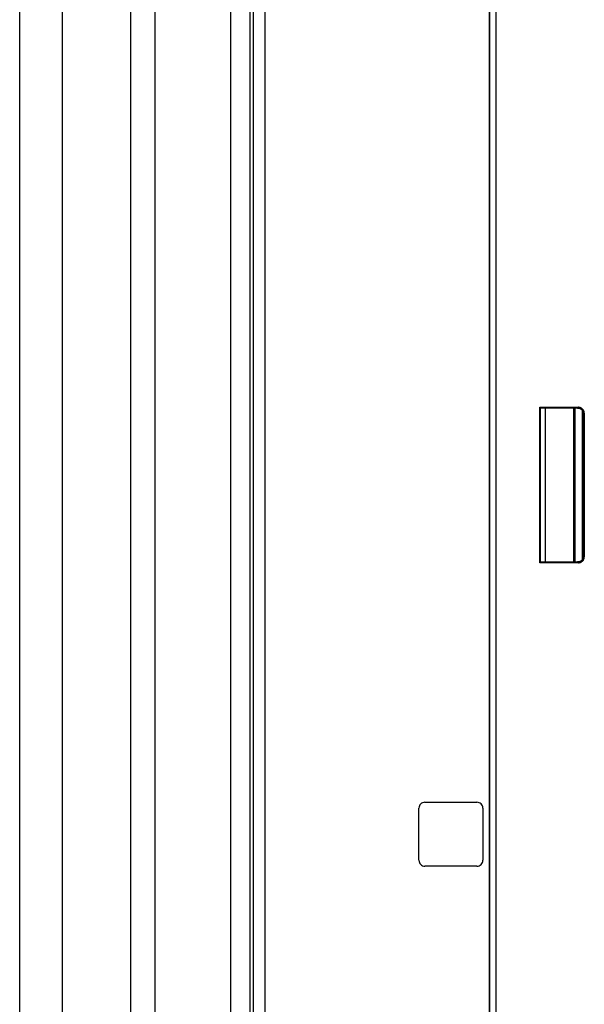
# Model space of a CAD drawing. Units: millimetres. Extents: x -255 to 255, y -610 to 536.
# Drawn here: x -152 to -104, y 370 to 453 of the extents above; entities that cross this region are included whole.
import ezdxf

# ---------------------------------------------------------------- set-up
doc = ezdxf.new("R2010")
doc.units = ezdxf.units.MM

msp = doc.modelspace()

# ---------------------------------------------------------------- linework, layer by layer
at = {"color": 7, "linetype": 'Continuous', "lineweight": 25}
for p, q in [((-132.5, 491), (-132.5, 339)), ((-132.2, 338), (-132.2, 487.5)), ((-131.217, 487.5), (-131.217, 337.999)), ((-112.25, 344.25), (-112.25, 482.75)), ((-112.197, 347.38), (-112.197, 479.62)), ((-111.697, 479.62), (-111.697, 347.38)), ((-151.953, 339), (-151.953, 475)), ((-148.345, 339), (-148.345, 475)), ((-142.572, 475), (-142.572, 339)), ((-140.5, 339), (-140.5, 475)), ((-134.1, 339), (-134.1, 475)), ((-107.984, 420.065), (-104.722, 420.065)), ((-107.984, 406.935), (-107.984, 420.065)), ((-107.918, 420), (-107.984, 420.065)), ((-104.787, 420), (-107.918, 420)), ((-107.918, 407), (-107.918, 420)), ((-107.5, 407), (-107.5, 420)), ((-105.1, 407), (-105.1, 420)), ((-105.046, 419.515), (-105.017, 419.514)), ((-105.046, 407.485), (-105.046, 419.515)), ((-105.017, 407.486), (-105.017, 419.514)), ((-105.015, 420), (-105.015, 407)), ((-104.722, 420.065), (-104.787, 420)), ((-104.38, 407.227), (-104.38, 419.773)), ((-104.287, 419.5), (-104.222, 419.566)), ((-104.287, 419.5), (-104.287, 407.5)), ((-104.222, 419.566), (-104.222, 407.434)), ((-104.287, 410), (-104.38, 410)), ((-107.918, 407), (-107.984, 406.935)), ((-104.722, 406.935), (-107.984, 406.935)), ((-107.918, 407), (-104.787, 407)), ((-105.046, 407.485), (-105.017, 407.486)), ((-104.787, 407), (-104.722, 406.935)), ((-104.222, 407.434), (-104.287, 407.5)), ((-118.2, 381.8), (-118.2, 386.2)), ((-117.7, 386.7), (-113.3, 386.7)), ((-112.8, 386.2), (-112.8, 381.8)), ((-113.3, 381.3), (-117.7, 381.3))]:
    msp.add_line(p, q, dxfattribs=at)
for points, knots in [([(-104.787, 420), (-104.763, 419.999), (-104.716, 419.997), (-104.646, 419.981), (-104.579, 419.956), (-104.516, 419.922), (-104.459, 419.879), (-104.408, 419.829), (-104.365, 419.771), (-104.331, 419.709), (-104.306, 419.641), (-104.29, 419.572), (-104.288, 419.524), (-104.287, 419.5)], [0, 0, 0, 0, 0.090925, 0.18184, 0.272748, 0.363651, 0.454551, 0.545449, 0.636349, 0.727252, 0.81816, 0.909075, 1, 1, 1, 1]), ([(-104.222, 419.566), (-104.223, 419.589), (-104.225, 419.637), (-104.241, 419.707), (-104.265, 419.774), (-104.3, 419.837), (-104.343, 419.894), (-104.393, 419.945), (-104.45, 419.988), (-104.513, 420.022), (-104.58, 420.047), (-104.65, 420.063), (-104.698, 420.064), (-104.722, 420.065)], [0, 0, 0, 0, 0.090925, 0.18184, 0.272748, 0.363651, 0.454551, 0.545449, 0.636349, 0.727252, 0.81816, 0.909075, 1, 1, 1, 1]), ([(-104.287, 407.5), (-104.288, 407.476), (-104.29, 407.428), (-104.306, 407.359), (-104.331, 407.291), (-104.365, 407.229), (-104.408, 407.171), (-104.459, 407.121), (-104.516, 407.078), (-104.579, 407.044), (-104.646, 407.019), (-104.716, 407.003), (-104.763, 407.001), (-104.787, 407)], [0, 0, 0, 0, 0.090925, 0.18184, 0.272748, 0.363651, 0.454551, 0.545449, 0.636349, 0.727252, 0.81816, 0.909075, 1, 1, 1, 1]), ([(-104.722, 406.935), (-104.698, 406.936), (-104.65, 406.937), (-104.58, 406.953), (-104.513, 406.978), (-104.45, 407.012), (-104.393, 407.055), (-104.343, 407.106), (-104.3, 407.163), (-104.265, 407.226), (-104.241, 407.293), (-104.225, 407.363), (-104.223, 407.411), (-104.222, 407.434)], [0, 0, 0, 0, 0.090925, 0.18184, 0.272748, 0.363651, 0.454551, 0.545449, 0.636349, 0.727252, 0.81816, 0.909075, 1, 1, 1, 1]), ([(-117.7, 386.7), (-117.831, 386.7), (-117.961, 386.646), (-118.146, 386.461), (-118.2, 386.331), (-118.2, 386.2)], [0, 0, 0, 0, 0.5, 0.5, 1, 1, 1, 1]), ([(-112.8, 386.2), (-112.8, 386.331), (-112.854, 386.461), (-113.039, 386.646), (-113.169, 386.7), (-113.3, 386.7)], [0, 0, 0, 0, 0.5, 0.5, 1, 1, 1, 1]), ([(-118.2, 381.8), (-118.2, 381.669), (-118.146, 381.539), (-117.961, 381.354), (-117.831, 381.3), (-117.7, 381.3)], [0, 0, 0, 0, 0.5, 0.5, 1, 1, 1, 1]), ([(-113.3, 381.3), (-113.169, 381.3), (-113.039, 381.354), (-112.854, 381.539), (-112.8, 381.669), (-112.8, 381.8)], [0, 0, 0, 0, 0.5, 0.5, 1, 1, 1, 1])]:
    msp.add_open_spline(points, degree=3, knots=knots, dxfattribs=at)

doc.saveas('drawing.dxf')
